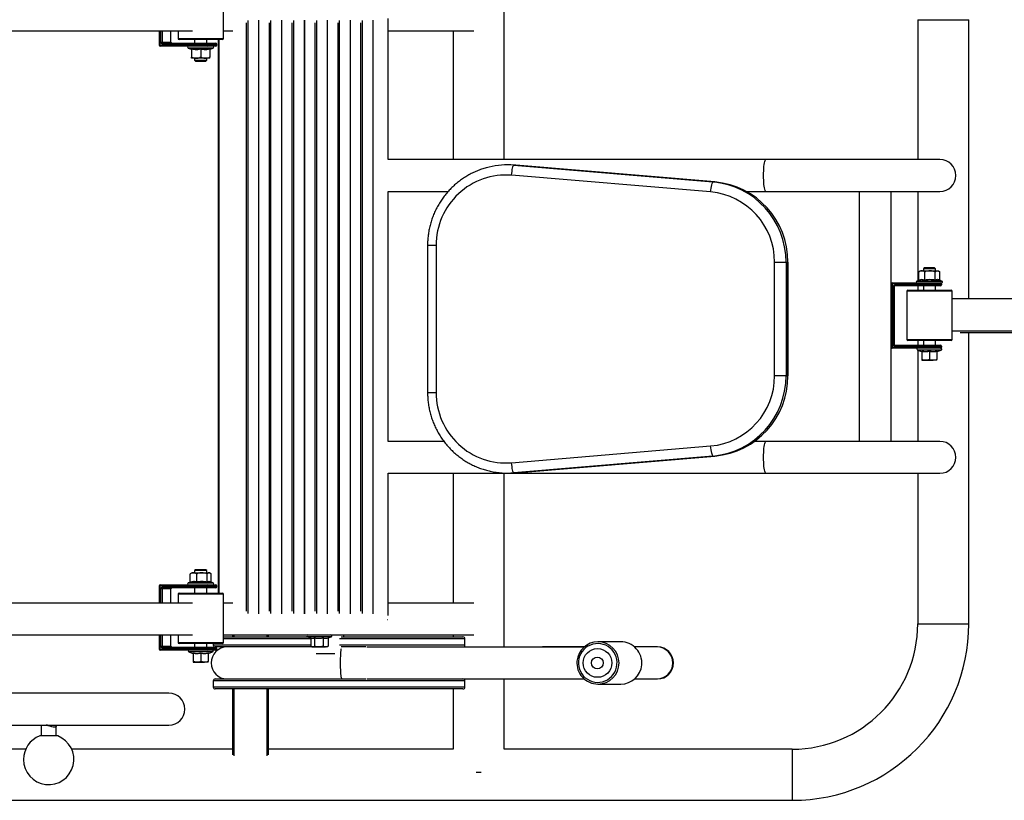
# Model space of a CAD drawing. Units: millimetres. Extents: x 15 to 1184, y 5 to 836.
# Drawn here: x 958 to 1056, y 610 to 688 of the extents above; entities that cross this region are included whole.
import ezdxf

# ---------------------------------------------------------------- set-up
doc = ezdxf.new("R2010")
doc.units = ezdxf.units.MM

msp = doc.modelspace()

# ---------------------------------------------------------------- linework, layer by layer
at = {"color": 7, "linetype": 'Continuous', "lineweight": 25}
for p, q in [((978.378, 685.896), (978.378, 690.696)), ((1006.282, 673.875), (1006.282, 691.008)), ((981.91, 628.759), (981.91, 687.702)), ((984.183, 628.759), (984.183, 687.702)), ((986.455, 628.759), (986.455, 687.702)), ((988.727, 628.759), (988.727, 687.702)), ((990.999, 628.759), (990.999, 687.702)), ((993.272, 628.759), (993.272, 687.702)), ((994.741, 673.868), (994.741, 687.866)), ((1047.34, 687.76), (1047.34, 673.875)), ((1052.42, 660.034), (1052.42, 687.76)), ((925.496, 686.643), (975.303, 686.643)), ((971.993, 686.643), (971.993, 685.228)), ((973.154, 685.528), (973.154, 686.643)), ((973.878, 686.643), (973.878, 685.896)), ((978.378, 686.643), (979.33, 686.643)), ((994.741, 686.643), (1003.268, 686.643)), ((1001.202, 686.643), (1001.202, 673.875)), ((972.167, 685.528), (972.287, 685.528)), ((972.287, 685.528), (973.151, 685.528)), ((978.278, 685.796), (973.978, 685.796)), ((975.528, 685.796), (975.528, 685.428)), ((976.728, 685.428), (976.728, 685.796)), ((977.857, 685.796), (977.857, 630.789)), ((972.07, 685.228), (976.744, 685.228)), ((976.767, 685.128), (972.093, 685.128)), ((976.744, 685.328), (972.362, 685.328)), ((972.385, 685.428), (976.767, 685.428)), ((974.889, 684.948), (975.175, 684.844)), ((975.179, 684.855), (975.18, 684.853)), ((975.228, 684.822), (975.228, 684.048)), ((976.128, 684.822), (976.128, 684.048)), ((976.744, 685.328), (976.865, 685.328)), ((976.744, 685.228), (976.744, 685.328)), ((976.744, 685.228), (976.865, 685.228)), ((976.767, 685.428), (977.631, 685.428)), ((977.086, 685.128), (976.767, 685.128)), ((976.865, 685.328), (976.865, 685.228)), ((977.728, 685.328), (976.865, 685.328)), ((976.865, 685.228), (977.728, 685.228)), ((977.028, 684.822), (977.028, 684.048)), ((977.08, 684.844), (977.367, 684.948)), ((977.335, 685.128), (977.086, 685.128)), ((977.631, 685.128), (977.335, 685.128)), ((977.728, 685.228), (977.728, 685.328)), ((977.731, 685.228), (977.731, 685.328)), ((975.678, 683.928), (975.228, 683.928)), ((975.528, 683.928), (975.528, 683.725)), ((975.528, 683.725), (975.624, 683.628)), ((975.528, 683.725), (976.728, 683.725)), ((975.624, 683.628), (976.631, 683.628)), ((976.578, 683.928), (975.678, 683.928)), ((977.028, 683.928), (976.578, 683.928)), ((976.631, 683.628), (976.728, 683.725)), ((976.728, 683.725), (976.728, 683.928)), ((1032.272, 673.875), (994.741, 673.875)), ((1049.535, 673.875), (1032.272, 673.875)), ((1041.526, 673.919), (1041.526, 673.875)), ((1041.526, 673.919), (1044.701, 673.919)), ((1044.701, 673.875), (1044.701, 673.919)), ((1006.777, 673.337), (1006.581, 673.337)), ((1007.238, 673.309), (1027.009, 671.642)), ((1007.238, 673.309), (1007.434, 673.309)), ((1027.205, 671.642), (1007.434, 673.309)), ((1026.776, 670.646), (1007.005, 672.313)), ((1027.009, 671.642), (1027.205, 671.642)), ((994.741, 645.868), (994.741, 670.707)), ((994.741, 670.7), (1000.706, 670.7)), ((1030.323, 670.7), (1032.272, 670.7)), ((1032.272, 670.7), (1049.535, 670.7)), ((1041.526, 670.7), (1041.526, 645.875)), ((1044.701, 661.519), (1044.701, 670.7)), ((1047.34, 670.7), (1047.34, 661.828)), ((998.661, 665.337), (998.661, 650.726)), ((999.51, 665.337), (999.51, 650.726)), ((1033.121, 663.67), (1034.26, 663.67)), ((1033.121, 652.392), (1033.121, 663.67)), ((1034.26, 663.67), (1034.26, 652.392)), ((1034.26, 663.67), (1034.456, 663.67)), ((1034.456, 652.392), (1034.456, 663.67)), ((1034.459, 663.67), (1034.456, 663.67)), ((1034.459, 652.392), (1034.459, 663.67)), ((1047.997, 663.119), (1047.901, 663.023)), ((1047.901, 663.023), (1047.901, 662.819)), ((1049.101, 663.023), (1047.901, 663.023)), ((1049.004, 663.119), (1047.997, 663.119)), ((1049.101, 663.023), (1049.004, 663.119)), ((1049.101, 662.819), (1049.101, 663.023)), ((1047.464, 662.699), (1047.499, 662.731)), ((1047.464, 661.926), (1047.464, 662.699)), ((1047.601, 662.819), (1047.497, 662.73)), ((1047.601, 662.819), (1047.752, 662.819)), ((1047.752, 662.819), (1048.559, 662.819)), ((1048.041, 661.926), (1048.041, 662.699)), ((1048.559, 662.819), (1049.308, 662.819)), ((1049.078, 661.926), (1049.078, 662.699)), ((1049.308, 662.819), (1049.401, 662.819)), ((1049.504, 662.73), (1049.401, 662.819)), ((1049.538, 661.926), (1049.538, 662.699)), ((1044.801, 661.519), (1044.701, 661.519)), ((1044.701, 655.219), (1044.701, 661.519)), ((1044.801, 661.519), (1044.801, 661.619)), ((1044.801, 661.619), (1049.601, 661.619)), ((1049.601, 661.519), (1044.801, 661.519)), ((1044.801, 661.519), (1044.801, 655.219)), ((1044.901, 655.519), (1044.901, 661.219)), ((1045.001, 661.219), (1044.901, 661.219)), ((1045.001, 661.219), (1045.001, 655.519)), ((1045.101, 661.319), (1045.101, 661.419)), ((1045.101, 661.419), (1049.601, 661.419)), ((1049.601, 661.319), (1045.101, 661.319)), ((1047.411, 661.853), (1047.262, 661.799)), ((1047.34, 661.319), (1047.34, 660.887)), ((1047.901, 661.319), (1047.901, 660.887)), ((1049.101, 660.887), (1049.101, 661.319)), ((1049.74, 661.799), (1049.56, 661.865)), ((1049.601, 661.619), (1049.708, 661.619)), ((1049.601, 661.519), (1049.601, 661.619)), ((1049.601, 661.419), (1049.601, 661.519)), ((1049.601, 661.519), (1049.701, 661.519)), ((1049.601, 661.419), (1049.701, 661.419)), ((1049.601, 661.319), (1049.601, 661.419)), ((1049.701, 661.519), (1049.701, 661.419)), ((1046.251, 660.787), (1046.251, 655.987)), ((1046.351, 660.887), (1050.651, 660.887)), ((1050.751, 655.987), (1050.751, 660.787)), ((1068.255, 660.034), (1050.751, 660.034)), ((1050.751, 656.859), (1068.255, 656.859)), ((1051.552, 656.702), (1064.58, 656.702)), ((1052.42, 627.76), (1052.42, 656.702)), ((1044.701, 645.875), (1044.701, 655.219)), ((1044.801, 655.219), (1044.701, 655.219)), ((1044.801, 655.219), (1049.601, 655.219)), ((1044.801, 655.219), (1044.801, 655.119)), ((1044.901, 655.519), (1045.001, 655.519)), ((1045.101, 655.319), (1045.101, 655.419)), ((1045.101, 655.419), (1049.601, 655.419)), ((1049.601, 655.319), (1045.101, 655.319)), ((1050.651, 655.887), (1046.351, 655.887)), ((1047.34, 655.887), (1047.34, 655.419)), ((1047.901, 655.887), (1047.901, 655.419)), ((1049.101, 655.419), (1049.101, 655.887)), ((1049.601, 655.319), (1049.601, 655.419)), ((1049.601, 655.219), (1049.601, 655.319)), ((1049.601, 655.319), (1049.701, 655.319)), ((1049.601, 655.219), (1049.701, 655.219)), ((1049.601, 655.119), (1049.601, 655.219)), ((1049.701, 655.319), (1049.701, 655.219)), ((1049.601, 655.119), (1044.801, 655.119)), ((1047.325, 654.945), (1047.733, 654.796)), ((1047.34, 655.119), (1047.34, 655.118)), ((1047.34, 654.939), (1047.34, 645.875)), ((1047.735, 654.801), (1047.735, 654.8)), ((1047.751, 654.814), (1047.751, 653.996)), ((1048.501, 654.814), (1048.501, 653.996)), ((1049.251, 654.814), (1049.251, 653.996)), ((1049.268, 654.796), (1049.676, 654.945)), ((1049.646, 655.119), (1049.601, 655.119)), ((1047.751, 653.929), (1048.126, 653.929)), ((1048.126, 653.929), (1048.876, 653.929)), ((1049.251, 653.929), (1048.876, 653.929)), ((1034.26, 652.392), (1033.121, 652.392)), ((1034.26, 652.392), (1034.456, 652.392)), ((1034.459, 652.392), (1034.456, 652.392)), ((1000.286, 645.875), (994.741, 645.875)), ((1007.005, 643.75), (1026.776, 645.416)), ((1032.272, 645.875), (1031.135, 645.875)), ((1049.535, 645.875), (1032.272, 645.875)), ((1027.009, 644.42), (1007.238, 642.753)), ((1007.434, 642.753), (1027.205, 644.42)), ((1027.009, 644.42), (1027.205, 644.42)), ((994.741, 628.594), (994.741, 642.707)), ((994.741, 642.7), (1032.272, 642.7)), ((1001.202, 642.7), (1001.202, 629.818)), ((1006.282, 625.453), (1006.282, 642.7)), ((1006.581, 642.726), (1006.777, 642.726)), ((1007.238, 642.753), (1007.434, 642.753)), ((1032.272, 642.7), (1049.535, 642.7)), ((1047.34, 642.7), (1047.34, 627.76)), ((975.097, 631.935), (975.097, 632.708)), ((975.228, 632.828), (975.153, 632.764)), ((975.228, 632.828), (975.413, 632.828)), ((975.413, 632.828), (976.245, 632.828)), ((975.624, 633.128), (975.528, 633.032)), ((975.528, 633.032), (975.528, 632.828)), ((976.728, 633.032), (975.528, 633.032)), ((976.631, 633.128), (975.624, 633.128)), ((975.73, 631.935), (975.73, 632.708)), ((976.245, 632.828), (976.959, 632.828)), ((976.728, 633.032), (976.631, 633.128)), ((976.728, 632.828), (976.728, 633.032)), ((976.76, 631.935), (976.76, 632.708)), ((976.959, 632.828), (977.028, 632.828)), ((977.102, 632.764), (977.028, 632.828)), ((977.158, 631.935), (977.158, 632.708)), ((975.059, 631.87), (974.889, 631.808)), ((977.367, 631.808), (977.156, 631.885)), ((971.993, 631.528), (971.993, 629.818)), ((976.744, 631.528), (972.07, 631.528)), ((972.093, 631.628), (976.767, 631.628)), ((972.287, 631.228), (972.167, 631.228)), ((973.151, 631.228), (972.287, 631.228)), ((972.362, 631.428), (976.744, 631.428)), ((976.767, 631.328), (972.385, 631.328)), ((973.154, 629.818), (973.154, 631.228)), ((973.978, 630.789), (978.278, 630.789)), ((975.528, 631.328), (975.528, 630.789)), ((976.728, 630.789), (976.728, 631.328)), ((976.744, 631.528), (976.865, 631.528)), ((976.744, 631.428), (976.744, 631.528)), ((976.744, 631.428), (976.865, 631.428)), ((976.767, 631.628), (977.086, 631.628)), ((977.631, 631.328), (976.767, 631.328)), ((976.865, 631.528), (976.865, 631.428)), ((977.728, 631.528), (976.865, 631.528)), ((976.865, 631.428), (977.728, 631.428)), ((977.086, 631.628), (977.335, 631.628)), ((977.335, 631.628), (977.631, 631.628)), ((977.728, 631.428), (977.728, 631.528)), ((977.731, 631.428), (977.731, 631.528)), ((975.303, 629.818), (925.496, 629.818)), ((973.878, 630.689), (973.878, 629.818)), ((978.378, 625.889), (978.378, 630.689)), ((979.33, 629.818), (978.378, 629.818)), ((1003.268, 629.818), (994.741, 629.818)), ((994.713, 628.147), (994.683, 628.147)), ((933.603, 626.643), (975.303, 626.643)), ((971.993, 626.643), (971.993, 625.228)), ((973.154, 625.528), (973.154, 626.643)), ((973.878, 626.643), (973.878, 625.889)), ((978.378, 626.643), (1003.268, 626.643)), ((978.378, 626.453), (986.782, 626.453)), ((979.334, 626.453), (979.334, 626.643)), ((982.834, 626.643), (982.834, 626.453)), ((986.74, 626.468), (987.07, 626.348)), ((987.053, 626.337), (987.053, 625.52)), ((987.417, 626.337), (987.417, 625.52)), ((988.279, 626.337), (988.279, 625.52)), ((988.778, 626.337), (988.778, 625.52)), ((988.789, 626.358), (989.091, 626.468)), ((990.077, 626.453), (1002.178, 626.453)), ((990.36, 626.453), (990.36, 626.643)), ((1001.202, 626.643), (1001.202, 626.453)), ((1002.378, 625.653), (1002.378, 626.253)), ((1017.848, 625.965), (1015.581, 625.965)), ((972.07, 625.228), (976.744, 625.228)), ((976.767, 625.128), (972.093, 625.128)), ((972.167, 625.528), (972.287, 625.528)), ((972.287, 625.528), (973.151, 625.528)), ((976.744, 625.328), (972.362, 625.328)), ((972.385, 625.428), (976.767, 625.428)), ((978.278, 625.789), (973.978, 625.789)), ((974.952, 624.954), (975.36, 624.805)), ((975.528, 625.789), (975.528, 625.428)), ((976.728, 625.428), (976.728, 625.789)), ((976.744, 625.328), (976.865, 625.328)), ((976.744, 625.228), (976.744, 625.328)), ((976.744, 625.228), (976.865, 625.228)), ((976.767, 625.428), (977.631, 625.428)), ((977.127, 625.128), (976.767, 625.128)), ((976.865, 625.328), (976.865, 625.228)), ((977.728, 625.328), (976.865, 625.328)), ((976.865, 625.228), (977.728, 625.228)), ((976.895, 624.805), (977.303, 624.954)), ((977.273, 625.128), (977.127, 625.128)), ((977.631, 625.128), (977.273, 625.128)), ((977.378, 625.789), (977.378, 625.653)), ((987.165, 625.453), (977.578, 625.453)), ((977.728, 625.228), (977.728, 625.328)), ((977.731, 625.228), (977.731, 625.328)), ((987.165, 625.453), (978.75, 625.453)), ((978.798, 625.453), (978.75, 625.453)), ((987.089, 625.497), (987.165, 625.453)), ((987.165, 625.453), (987.235, 625.453)), ((987.185, 625.453), (987.185, 625.402)), ((987.235, 625.453), (987.848, 625.453)), ((987.848, 625.453), (988.529, 625.453)), ((988.665, 625.453), (988.529, 625.453)), ((988.665, 625.453), (988.742, 625.497)), ((988.74, 625.502), (988.778, 625.52)), ((992.534, 625.453), (990.077, 625.453)), ((1014.212, 625.453), (1010.085, 625.453)), ((1021.448, 625.453), (1019.218, 625.453)), ((1021.495, 625.453), (1021.448, 625.453)), ((1021.495, 625.453), (1021.448, 625.453)), ((975.362, 624.81), (975.362, 624.809)), ((975.378, 624.823), (975.378, 624.005)), ((975.378, 623.938), (975.753, 623.938)), ((975.753, 623.938), (976.503, 623.938)), ((976.128, 624.823), (976.128, 624.005)), ((976.878, 623.938), (976.503, 623.938)), ((976.878, 624.823), (976.878, 624.005)), ((989.443, 624.779), (987.595, 624.779)), ((977.378, 622.078), (977.378, 621.478)), ((977.578, 622.278), (992.535, 622.278)), ((978.75, 622.278), (978.798, 622.278)), ((978.75, 622.278), (990.161, 622.278)), ((1002.378, 621.478), (1002.378, 622.078)), ((1006.282, 615.3), (1006.282, 622.278)), ((1010.525, 622.278), (1014.21, 622.278)), ((1019.218, 622.278), (1021.448, 622.278)), ((1021.448, 622.278), (1021.495, 622.278)), ((1021.448, 622.278), (1021.495, 622.278)), ((1002.178, 621.278), (977.578, 621.278)), ((979.334, 614.731), (979.334, 621.278)), ((982.834, 621.278), (982.834, 614.731)), ((1001.202, 621.278), (1001.202, 615.3)), ((1015.581, 621.765), (1017.848, 621.765)), ((972.969, 620.865), (902.969, 620.865)), ((914.732, 617.69), (972.969, 617.69)), ((960.285, 617.584), (960.285, 616.618)), ((961.785, 616.618), (961.785, 617.628)), ((961.895, 616.618), (960.175, 616.618)), ((958.754, 615.3), (940.509, 615.3)), ((979.334, 615.3), (963.316, 615.3)), ((1001.202, 615.3), (982.834, 615.3)), ((1034.88, 615.3), (1006.282, 615.3)), ((1003.498, 613.004), (1003.985, 613.004)), ((907.772, 610.22), (1034.88, 610.22))]:
    msp.add_line(p, q, dxfattribs=at)
at = {"color": 8, "linetype": 'Continuous', "lineweight": 25}
for p, q in [((980.799, 687.671), (980.799, 628.79)), ((981.908, 628.751), (981.908, 687.709)), ((983.071, 687.671), (983.071, 628.79)), ((984.18, 628.751), (984.18, 687.709)), ((985.343, 687.671), (985.343, 628.79)), ((986.452, 628.751), (986.452, 687.709)), ((987.616, 687.671), (987.616, 628.79)), ((988.724, 628.751), (988.724, 687.709)), ((989.888, 687.671), (989.888, 628.79)), ((990.997, 628.751), (990.997, 687.709)), ((992.16, 687.671), (992.16, 628.79)), ((993.269, 628.751), (993.269, 687.709)), ((1047.34, 687.76), (1052.42, 687.76)), ((972.07, 686.643), (972.07, 685.228)), ((972.167, 685.528), (972.167, 686.643)), ((972.287, 686.643), (972.287, 685.528)), ((973.151, 685.528), (973.151, 686.643)), ((980.678, 629.005), (980.678, 687.455)), ((982.951, 629.005), (982.951, 687.455)), ((985.223, 629.005), (985.223, 687.455)), ((987.495, 629.005), (987.495, 687.455)), ((989.768, 629.005), (989.768, 687.455)), ((992.04, 629.005), (992.04, 687.455)), ((973.154, 685.528), (973.151, 685.528)), ((973.878, 685.896), (978.377, 685.896)), ((977.934, 685.796), (977.934, 630.789)), ((978.377, 685.896), (978.378, 685.896)), ((972.07, 685.228), (971.993, 685.228)), ((977.367, 684.948), (974.889, 684.948)), ((977.728, 685.328), (977.731, 685.328)), ((977.728, 685.228), (977.731, 685.228)), ((999.51, 665.337), (998.661, 665.337)), ((1047.262, 661.799), (1049.612, 661.799)), ((1049.612, 661.799), (1049.74, 661.799)), ((1050.751, 660.787), (1046.251, 660.787)), ((1046.251, 655.987), (1050.751, 655.987)), ((1049.676, 654.945), (1047.325, 654.945)), ((998.661, 650.726), (999.51, 650.726)), ((974.889, 631.808), (977.367, 631.808)), ((972.07, 631.528), (971.993, 631.528)), ((972.07, 631.528), (972.07, 629.818)), ((972.167, 629.818), (972.167, 631.228)), ((972.287, 631.228), (972.287, 629.818)), ((973.151, 629.818), (973.151, 631.228)), ((973.151, 631.228), (973.154, 631.228)), ((977.728, 631.528), (977.731, 631.528)), ((977.728, 631.428), (977.731, 631.428)), ((978.378, 630.689), (973.878, 630.689)), ((1047.34, 627.76), (1052.42, 627.76)), ((972.07, 626.643), (972.07, 625.228)), ((972.167, 625.528), (972.167, 626.643)), ((972.287, 626.643), (972.287, 625.528)), ((973.151, 625.528), (973.151, 626.643)), ((973.878, 625.889), (978.378, 625.889)), ((987.053, 626.253), (978.378, 626.253)), ((979.434, 626.643), (979.434, 626.453)), ((982.734, 626.453), (982.734, 626.643)), ((989.091, 626.468), (986.74, 626.468)), ((1002.378, 626.253), (989.911, 626.253)), ((972.07, 625.228), (971.993, 625.228)), ((973.154, 625.528), (973.151, 625.528)), ((977.303, 624.954), (974.952, 624.954)), ((977.378, 625.653), (987.053, 625.653)), ((977.728, 625.328), (977.731, 625.328)), ((977.728, 625.228), (977.731, 625.228)), ((989.911, 625.653), (1002.378, 625.653)), ((1002.378, 622.078), (977.378, 622.078)), ((977.378, 621.478), (1002.378, 621.478)), ((979.434, 621.278), (979.434, 614.645)), ((982.734, 614.645), (982.734, 621.278)), ((961.931, 616.611), (960.14, 616.611)), ((1034.88, 615.3), (1034.88, 610.22))]:
    msp.add_line(p, q, dxfattribs=at)
at = {"color": 8, "linetype": 'Continuous', "lineweight": 25, "flags": 128}
for points in [[(1032.033, 672.288), (1032.035, 672.524), (1032.043, 672.756), (1032.057, 672.976), (1032.074, 673.182), (1032.097, 673.367), (1032.123, 673.529), (1032.153, 673.662), (1032.185, 673.765), (1032.219, 673.835), (1032.254, 673.871), (1032.272, 673.875)], [(1032.272, 670.7), (1032.254, 670.705), (1032.219, 670.74), (1032.185, 670.81), (1032.153, 670.913), (1032.123, 671.046), (1032.097, 671.208), (1032.074, 671.393), (1032.057, 671.599), (1032.043, 671.82), (1032.035, 672.051), (1032.033, 672.288)], [(1032.033, 644.288), (1032.035, 644.524), (1032.043, 644.756), (1032.057, 644.976), (1032.074, 645.182), (1032.097, 645.367), (1032.123, 645.529), (1032.153, 645.662), (1032.185, 645.765), (1032.219, 645.835), (1032.254, 645.871), (1032.272, 645.875)], [(1032.272, 642.7), (1032.254, 642.705), (1032.219, 642.74), (1032.185, 642.81), (1032.153, 642.913), (1032.123, 643.046), (1032.097, 643.208), (1032.074, 643.393), (1032.057, 643.599), (1032.043, 643.82), (1032.035, 644.051), (1032.033, 644.288)], [(990.161, 622.278), (990.151, 622.282), (990.13, 622.317), (990.11, 622.387), (990.092, 622.49), (990.075, 622.624), (990.059, 622.785), (990.047, 622.971), (990.036, 623.176), (990.029, 623.397), (990.024, 623.629), (990.023, 623.865), (990.024, 624.102), (990.029, 624.333), (990.036, 624.554), (990.047, 624.759), (990.059, 624.945), (990.075, 625.106), (990.092, 625.24), (990.104, 625.312)]]:
    msp.add_lwpolyline(points, dxfattribs=at)
at = {"color": 7, "linetype": 'Continuous', "lineweight": 25, "flags": 128}
for points in [[(1007.434, 673.309), (1006.911, 673.336), (1006.777, 673.337)], [(1007.005, 672.313), (1007.024, 672.507), (1007.048, 672.694), (1007.076, 672.866), (1007.107, 673.017), (1007.14, 673.141), (1007.174, 673.233), (1007.207, 673.29), (1007.238, 673.309)], [(1026.776, 670.646), (1026.795, 670.84), (1026.819, 671.027), (1026.847, 671.2), (1026.878, 671.351), (1026.911, 671.475), (1026.945, 671.567), (1026.978, 671.623), (1027.009, 671.642)], [(1027.009, 644.42), (1026.978, 644.439), (1026.945, 644.496), (1026.911, 644.588), (1026.878, 644.712), (1026.847, 644.863), (1026.819, 645.035), (1026.795, 645.222), (1026.776, 645.416)], [(1007.238, 642.753), (1007.207, 642.772), (1007.174, 642.829), (1007.14, 642.921), (1007.107, 643.045), (1007.076, 643.196), (1007.048, 643.368), (1007.024, 643.555), (1007.005, 643.75)], [(1006.777, 642.726), (1006.911, 642.727), (1007.434, 642.753)], [(1017.47, 623.697), (1017.475, 623.96), (1017.444, 624.221), (1017.378, 624.476), (1017.278, 624.719), (1017.147, 624.946), (1016.985, 625.153), (1016.797, 625.336), (1016.586, 625.492), (1016.356, 625.618), (1016.111, 625.71), (1015.855, 625.769), (1015.594, 625.792), (1015.332, 625.779), (1015.075, 625.73), (1014.827, 625.647), (1014.592, 625.53), (1014.375, 625.383), (1014.18, 625.207), (1014.011, 625.006), (1013.871, 624.784), (1013.762, 624.545), (1013.686, 624.293), (1013.646, 624.033), (1013.641, 623.77), (1013.671, 623.509), (1013.737, 623.255), (1013.837, 623.011), (1013.969, 622.784), (1014.13, 622.577), (1014.318, 622.394), (1014.529, 622.238), (1014.76, 622.113), (1015.005, 622.02), (1015.26, 621.962), (1015.521, 621.939), (1015.783, 621.952), (1016.04, 622), (1016.289, 622.084), (1016.524, 622.2), (1016.741, 622.348), (1016.935, 622.524), (1017.105, 622.724), (1017.245, 622.946), (1017.354, 623.186), (1017.429, 623.437), (1017.47, 623.697)]]:
    msp.add_lwpolyline(points, dxfattribs=at)
at = {"color": 7, "linetype": 'Continuous', "lineweight": 25}
for centre, radius in [((1015.541, 623.865), 1.428), ((1015.52, 623.865), 0.584)]:
    msp.add_circle(centre, radius, dxfattribs=at)
for centre, radius, start, end in [((972.365, 685.526), 0.197, 179.25078, 269.23066), ((972.386, 685.527), 0.0987, 179.25078, 269.23066), ((973.25, 685.527), 0.0987, 179.25078, 269.23066), ((973.978, 685.896), 0.1, 180, 270), ((978.278, 685.896), 0.1, 270, 0), ((972.093, 685.228), 0.1, 180, 270), ((972.197, 685.204), 0.129, 169.43052, 216.17332), ((972.489, 685.352), 0.129, 143.82668, 190.56948), ((974.92, 685.035), 0.0928, 90, 250), ((975.156, 684.775), 0.072, 7.44353, 74.37369), ((976.871, 685.352), 0.129, 143.82668, 190.56948), ((976.871, 685.204), 0.129, 169.43052, 216.17332), ((976.766, 685.329), 0.0987, 359.25078, 89.23066), ((976.766, 685.227), 0.0987, 270.76934, 0.74922), ((977.1, 684.775), 0.072, 106.27298, 172.58402), ((977.335, 685.035), 0.0928, 290, 90), ((977.631, 685.328), 0.1, 0, 90), ((977.629, 685.329), 0.0987, 359.25078, 89.23066), ((977.631, 685.228), 0.1, 270, 0), ((977.629, 685.227), 0.0987, 270.76934, 0.74922), ((1049.535, 672.288), 1.588, 270, 90), ((1006.581, 665.516), 7.821, 85.18293, 103.36192), ((1006.464, 665.379), 6.955, 85.54548, 180.34834), ((1026.297, 663.711), 7.964, 359.70852, 84.871), ((1026.493, 663.711), 7.964, 359.70852, 84.871), ((1026.153, 663.706), 6.968, 359.70342, 84.8761), ((1044.801, 661.519), 0.1, 90, 180), ((1045.101, 661.219), 0.2, 90, 180), ((1045.101, 661.219), 0.1, 90, 180), ((1047.293, 661.712), 0.0928, 110, 270), ((1049.601, 661.519), 0.1, 0, 90), ((1049.601, 661.419), 0.1, 270, 0), ((1049.708, 661.712), 0.0928, 270, 70), ((1046.351, 660.787), 0.1, 90, 180), ((1050.651, 660.787), 0.1, 0, 90), ((1044.801, 655.219), 0.1, 180, 270), ((1045.101, 655.519), 0.2, 180, 270), ((1045.101, 655.519), 0.1, 180, 270), ((1046.351, 655.987), 0.1, 180, 270), ((1049.601, 655.319), 0.1, 0, 90), ((1049.601, 655.219), 0.1, 270, 0), ((1050.651, 655.987), 0.1, 270, 0), ((1047.356, 655.029), 0.09, 90, 250), ((1047.727, 654.773), 0.024, 15.17352, 73.71165), ((1049.275, 654.773), 0.024, 106.4859, 164.88376), ((1049.646, 655.029), 0.09, 290, 90), ((1026.152, 652.357), 6.969, 275.13439, 0.28608), ((1026.297, 652.352), 7.964, 275.129, 0.29148), ((1026.493, 652.352), 7.964, 275.129, 0.29148), ((1006.461, 650.679), 6.951, 179.61898, 274.4872), ((1049.535, 644.288), 1.587, 270, 90), ((1006.581, 650.546), 7.821, 257.5051, 274.81693), ((974.92, 631.721), 0.0928, 110, 270), ((977.335, 631.721), 0.0928, 270, 70), ((972.093, 631.528), 0.1, 90, 180), ((972.197, 631.552), 0.129, 143.82668, 190.56948), ((972.365, 631.231), 0.197, 90.76934, 180.74922), ((972.386, 631.229), 0.0987, 90.76934, 180.74922), ((972.489, 631.404), 0.129, 169.43052, 216.17332), ((973.25, 631.229), 0.0987, 90.76934, 180.74922), ((973.978, 630.689), 0.1, 90, 180), ((976.871, 631.552), 0.129, 143.82668, 190.56948), ((976.871, 631.404), 0.129, 169.43052, 216.17332), ((976.766, 631.529), 0.0987, 359.25078, 89.23066), ((976.766, 631.427), 0.0987, 270.76934, 0.74922), ((977.631, 631.528), 0.1, 0, 90), ((977.629, 631.529), 0.0987, 359.25078, 89.23066), ((977.631, 631.428), 0.1, 270, 0), ((977.629, 631.427), 0.0987, 270.76934, 0.74922), ((978.278, 630.689), 0.1, 0, 90), ((1034.88, 627.76), 12.46, 270, 0), ((1034.88, 627.76), 17.54, 270, 0), ((973.978, 625.889), 0.1, 180, 270), ((978.278, 625.889), 0.1, 270, 0), ((986.77, 626.553), 0.09, 90, 250), ((989.06, 626.553), 0.09, 290, 90), ((1002.178, 626.253), 0.2, 0, 90), ((1015.585, 623.87), 2.095, 90.09074, 175.12691), ((1017.844, 623.869), 2.097, 354.89772, 89.88471), ((972.093, 625.228), 0.1, 180, 270), ((972.197, 625.204), 0.129, 169.43052, 216.17332), ((972.365, 625.526), 0.197, 179.25078, 269.23066), ((972.386, 625.527), 0.0987, 179.25078, 269.23066), ((972.489, 625.352), 0.129, 143.82668, 190.56948), ((973.25, 625.527), 0.0987, 179.25078, 269.23066), ((974.983, 625.038), 0.09, 90, 250), ((976.871, 625.352), 0.129, 143.82668, 190.56948), ((976.871, 625.204), 0.129, 169.43052, 216.17332), ((976.766, 625.329), 0.0987, 359.25078, 89.23066), ((976.766, 625.227), 0.0987, 270.76934, 0.74922), ((978.75, 623.865), 1.587, 90, 270), ((977.273, 625.038), 0.09, 290, 90), ((977.578, 625.653), 0.2, 180, 270), ((977.631, 625.328), 0.1, 0, 90), ((977.629, 625.329), 0.0987, 359.25078, 89.23066), ((977.631, 625.228), 0.1, 270, 0), ((977.629, 625.227), 0.0987, 270.76934, 0.74922), ((1002.178, 625.653), 0.2, 270, 0), ((1021.495, 623.865), 1.588, 270, 90), ((975.354, 624.782), 0.024, 15.17352, 73.71165), ((976.902, 624.782), 0.024, 106.4859, 164.88376), ((1015.586, 623.862), 2.097, 174.90472, 269.8777), ((1017.845, 623.86), 2.095, 270.09074, 355.12691), ((977.578, 622.078), 0.2, 90, 180), ((1002.178, 622.078), 0.2, 0, 90), ((977.578, 621.478), 0.2, 180, 270), ((1002.178, 621.478), 0.2, 270, 0), ((972.969, 619.277), 1.587, 270, 90), ((961.035, 614.277), 2.5, 110.99788, 180), ((961.035, 614.277), 2.5, 180, 69.00212), ((960.175, 616.518), 0.1, 90, 110.99788), ((961.895, 616.518), 0.1, 69.00212, 90)]:
    msp.add_arc(centre, radius, start, end, dxfattribs=at)
at = {"color": 8, "linetype": 'Continuous', "lineweight": 25}
for centre, radius, start, end in [((1015.575, 623.865), 2.1, 270.16853, 89.83147), ((1021.443, 623.865), 1.588, 270.16316, 89.83684)]:
    msp.add_arc(centre, radius, start, end, dxfattribs=at)
at = {"color": 7, "linetype": 'Continuous', "lineweight": 25}
for points, knots in [([(973.248, 685.428), (973.242, 685.429), (973.223, 685.43), (973.195, 685.443), (973.169, 685.469), (973.155, 685.5), (973.154, 685.52), (973.154, 685.528)], [0, 0, 0, 0, 0.1307327, 0.3870371, 0.614407, 0.8535064, 1, 1, 1, 1]), ([(975.177, 684.897), (975.218, 684.888), (975.425, 684.847), (975.747, 684.827), (976.02, 684.877), (976.128, 684.897)], [0, 0, 0, 0, 0.130523, 0.655233, 1, 1, 1, 1]), ([(975.177, 684.897), (975.177, 684.897), (975.184, 684.894), (975.198, 684.885), (975.214, 684.867), (975.225, 684.846), (975.227, 684.83), (975.228, 684.822)], [0, 0, 0, 0, 0.005593, 0.267766, 0.528741, 0.763886, 1, 1, 1, 1]), ([(976.128, 684.822), (975.98, 684.798), (975.68, 684.751), (975.38, 684.798), (975.228, 684.822)], [0, 0, 0, 0, 0.492244, 1, 1, 1, 1]), ([(976.128, 684.897), (976.168, 684.888), (976.373, 684.847), (976.694, 684.827), (976.969, 684.877), (977.078, 684.897)], [0, 0, 0, 0, 0.130523, 0.655233, 1, 1, 1, 1]), ([(976.128, 684.897), (976.128, 684.897), (976.128, 684.894), (976.128, 684.885), (976.128, 684.867), (976.128, 684.846), (976.128, 684.83), (976.128, 684.822)], [0, 0, 0, 0, 0.005593, 0.267766, 0.528741, 0.763886, 1, 1, 1, 1]), ([(977.028, 684.822), (976.88, 684.798), (976.58, 684.751), (976.28, 684.798), (976.128, 684.822)], [0, 0, 0, 0, 0.4922436, 1, 1, 1, 1]), ([(977.028, 684.822), (977.028, 684.83), (977.03, 684.846), (977.041, 684.867), (977.057, 684.885), (977.071, 684.894), (977.078, 684.897), (977.078, 684.897)], [0, 0, 0, 0, 0.2361137, 0.4712585, 0.732234, 0.9944072, 1, 1, 1, 1]), ([(975.228, 684.048), (975.298, 684.017), (975.44, 683.952), (975.596, 683.928), (975.676, 683.928), (975.678, 683.928)], [0, 0, 0, 0, 0.48434, 0.986325, 1, 1, 1, 1]), ([(975.228, 683.928), (975.228, 683.928), (975.228, 683.929), (975.228, 683.949), (975.228, 683.997), (975.228, 684.035), (975.228, 684.048)], [0, 0, 0, 0, 0.066532, 0.435283, 0.814551, 1, 1, 1, 1]), ([(975.678, 683.928), (975.741, 683.933), (975.869, 683.942), (976.018, 683.996), (976.103, 684.036), (976.128, 684.048)], [0, 0, 0, 0, 0.406292, 0.82727, 1, 1, 1, 1]), ([(976.128, 684.048), (976.198, 684.017), (976.34, 683.952), (976.496, 683.928), (976.576, 683.928), (976.578, 683.928)], [0, 0, 0, 0, 0.48434, 0.986325, 1, 1, 1, 1]), ([(976.578, 683.928), (976.641, 683.933), (976.769, 683.942), (976.918, 683.996), (977.003, 684.036), (977.028, 684.048)], [0, 0, 0, 0, 0.406292, 0.82727, 1, 1, 1, 1]), ([(977.028, 683.928), (977.028, 683.928), (977.028, 683.929), (977.028, 683.949), (977.028, 683.997), (977.028, 684.035), (977.028, 684.048)], [0, 0, 0, 0, 0.066532, 0.435283, 0.814551, 1, 1, 1, 1]), ([(1004.769, 673.121), (1004.678, 673.1), (1004.425, 673.041), (1004.019, 672.911), (1003.553, 672.735), (1003.099, 672.528), (1002.659, 672.293), (1002.234, 672.03), (1001.826, 671.741), (1001.437, 671.427), (1001.069, 671.089), (1000.722, 670.728), (1000.398, 670.345), (1000.099, 669.943), (999.826, 669.523), (999.579, 669.086), (999.359, 668.634), (999.168, 668.169), (999.007, 667.693), (998.875, 667.208), (998.774, 666.715), (998.704, 666.217), (998.667, 665.757), (998.663, 665.463), (998.661, 665.337)], [0, 0, 0, 0, 0.026424, 0.073296, 0.12017, 0.167047, 0.213928, 0.260813, 0.307703, 0.354597, 0.401497, 0.448403, 0.495313, 0.54223, 0.589152, 0.636079, 0.683012, 0.729949, 0.776891, 0.823837, 0.870786, 0.917739, 0.964693, 1, 1, 1, 1]), ([(1047.752, 662.819), (1047.712, 662.815), (1047.63, 662.805), (1047.534, 662.752), (1047.479, 662.711), (1047.464, 662.699)], [0, 0, 0, 0, 0.406292, 0.82727, 1, 1, 1, 1]), ([(1048.041, 662.699), (1047.996, 662.731), (1047.905, 662.795), (1047.805, 662.819), (1047.754, 662.819), (1047.752, 662.819)], [0, 0, 0, 0, 0.48434, 0.986325, 1, 1, 1, 1]), ([(1048.559, 662.819), (1048.487, 662.815), (1048.339, 662.805), (1048.167, 662.752), (1048.069, 662.711), (1048.041, 662.699)], [0, 0, 0, 0, 0.406292, 0.82727, 1, 1, 1, 1]), ([(1049.078, 662.699), (1048.997, 662.731), (1048.833, 662.795), (1048.654, 662.819), (1048.562, 662.819), (1048.559, 662.819)], [0, 0, 0, 0, 0.48434, 0.986325, 1, 1, 1, 1]), ([(1049.078, 662.699), (1049.097, 662.717), (1049.143, 662.759), (1049.22, 662.808), (1049.278, 662.815), (1049.308, 662.819)], [0, 0, 0, 0, 0.26546, 0.628076, 1, 1, 1, 1]), ([(1049.308, 662.819), (1049.313, 662.819), (1049.347, 662.818), (1049.412, 662.799), (1049.483, 662.751), (1049.524, 662.712), (1049.538, 662.699)], [0, 0, 0, 0, 0.066532, 0.435283, 0.814551, 1, 1, 1, 1]), ([(1047.405, 661.851), (1047.405, 661.851), (1047.414, 661.854), (1047.43, 661.862), (1047.448, 661.88), (1047.461, 661.902), (1047.463, 661.918), (1047.464, 661.926)], [0, 0, 0, 0, 0.005593, 0.267766, 0.528741, 0.763886, 1, 1, 1, 1]), ([(1048.015, 661.851), (1047.989, 661.859), (1047.859, 661.9), (1047.654, 661.921), (1047.476, 661.87), (1047.405, 661.851)], [0, 0, 0, 0, 0.1305234, 0.6552334, 1, 1, 1, 1]), ([(1047.464, 661.926), (1047.558, 661.949), (1047.751, 661.997), (1047.943, 661.95), (1048.041, 661.926)], [0, 0, 0, 0, 0.4922436, 1, 1, 1, 1]), ([(1048.041, 661.926), (1048.04, 661.918), (1048.04, 661.902), (1048.034, 661.88), (1048.026, 661.862), (1048.019, 661.854), (1048.015, 661.851), (1048.015, 661.851)], [0, 0, 0, 0, 0.236114, 0.471259, 0.732234, 0.994407, 1, 1, 1, 1]), ([(1049.11, 661.851), (1049.063, 661.859), (1048.826, 661.9), (1048.455, 661.921), (1048.14, 661.87), (1048.015, 661.851)], [0, 0, 0, 0, 0.130523, 0.655233, 1, 1, 1, 1]), ([(1048.041, 661.926), (1048.211, 661.949), (1048.556, 661.997), (1048.902, 661.95), (1049.078, 661.926)], [0, 0, 0, 0, 0.492244, 1, 1, 1, 1]), ([(1049.078, 661.926), (1049.153, 661.949), (1049.306, 661.997), (1049.46, 661.95), (1049.538, 661.926)], [0, 0, 0, 0, 0.492244, 1, 1, 1, 1]), ([(1049.078, 661.926), (1049.078, 661.918), (1049.079, 661.902), (1049.086, 661.88), (1049.097, 661.862), (1049.105, 661.854), (1049.11, 661.851), (1049.11, 661.851)], [0, 0, 0, 0, 0.236114, 0.471259, 0.732234, 0.994407, 1, 1, 1, 1]), ([(1049.538, 661.926), (1049.539, 661.918), (1049.54, 661.902), (1049.553, 661.88), (1049.57, 661.863), (1049.584, 661.856), (1049.591, 661.853)], [0, 0, 0, 0, 0.2517165, 0.5024001, 0.7806213, 1, 1, 1, 1]), ([(1047.734, 654.839), (1047.747, 654.836), (1047.816, 654.822), (1047.977, 654.797), (1048.222, 654.789), (1048.407, 654.822), (1048.501, 654.839)], [0, 0, 0, 0, 0.053904, 0.269642, 0.630954, 1, 1, 1, 1]), ([(1047.734, 654.839), (1047.734, 654.839), (1047.736, 654.838), (1047.741, 654.835), (1047.746, 654.829), (1047.75, 654.822), (1047.75, 654.817), (1047.751, 654.814)], [0, 0, 0, 0, 0.009723, 0.266277, 0.52784, 0.763433, 1, 1, 1, 1]), ([(1048.501, 654.814), (1048.378, 654.794), (1048.128, 654.752), (1047.878, 654.793), (1047.751, 654.814)], [0, 0, 0, 0, 0.491647, 1, 1, 1, 1]), ([(1048.501, 654.839), (1048.514, 654.836), (1048.582, 654.822), (1048.743, 654.797), (1048.987, 654.789), (1049.173, 654.822), (1049.268, 654.839)], [0, 0, 0, 0, 0.053904, 0.269642, 0.630954, 1, 1, 1, 1]), ([(1048.501, 654.814), (1048.501, 654.817), (1048.501, 654.822), (1048.501, 654.829), (1048.501, 654.835), (1048.501, 654.838), (1048.501, 654.839), (1048.501, 654.839)], [0, 0, 0, 0, 0.236567, 0.47216, 0.733723, 0.990277, 1, 1, 1, 1]), ([(1049.251, 654.814), (1049.128, 654.794), (1048.878, 654.752), (1048.628, 654.793), (1048.501, 654.814)], [0, 0, 0, 0, 0.491647, 1, 1, 1, 1]), ([(1049.251, 654.814), (1049.251, 654.817), (1049.251, 654.822), (1049.255, 654.829), (1049.26, 654.835), (1049.265, 654.838), (1049.267, 654.839), (1049.268, 654.839)], [0, 0, 0, 0, 0.236567, 0.47216, 0.733723, 0.990277, 1, 1, 1, 1]), ([(1048.126, 653.929), (1048.117, 653.929), (1047.99, 653.93), (1047.866, 653.964), (1047.751, 653.996)], [0, 0, 0, 0, 0.070221, 1, 1, 1, 1]), ([(1047.751, 653.996), (1047.751, 653.969), (1047.751, 653.933), (1047.751, 653.93), (1047.751, 653.929)], [0, 0, 0, 0, 0.753694, 1, 1, 1, 1]), ([(1048.501, 653.996), (1048.44, 653.977), (1048.317, 653.94), (1048.19, 653.933), (1048.126, 653.929)], [0, 0, 0, 0, 0.495458, 1, 1, 1, 1]), ([(1048.876, 653.929), (1048.867, 653.929), (1048.74, 653.93), (1048.616, 653.964), (1048.501, 653.996)], [0, 0, 0, 0, 0.070221, 1, 1, 1, 1]), ([(1049.251, 653.996), (1049.19, 653.977), (1049.067, 653.94), (1048.94, 653.933), (1048.876, 653.929)], [0, 0, 0, 0, 0.495458, 1, 1, 1, 1]), ([(1049.251, 653.929), (1049.251, 653.93), (1049.251, 653.933), (1049.251, 653.969), (1049.251, 653.996)], [0, 0, 0, 0, 0.246306, 1, 1, 1, 1]), ([(998.661, 650.726), (998.662, 650.631), (998.665, 650.37), (998.694, 649.941), (998.758, 649.442), (998.854, 648.948), (998.979, 648.461), (999.135, 647.983), (999.321, 647.516), (999.535, 647.061), (999.777, 646.621), (1000.046, 646.197), (1000.34, 645.791), (1000.66, 645.405), (1001.002, 645.04), (1001.367, 644.697), (1001.752, 644.378), (1002.157, 644.084), (1002.579, 643.816), (1003.016, 643.576), (1003.468, 643.364), (1003.932, 643.181), (1004.404, 643.027), (1004.725, 642.95), (1004.884, 642.912)], [0, 0, 0, 0, 0.026058, 0.072492, 0.118932, 0.165371, 0.211808, 0.258244, 0.304678, 0.351108, 0.397535, 0.443958, 0.490376, 0.53679, 0.583199, 0.629602, 0.675999, 0.722391, 0.768778, 0.815159, 0.861535, 0.907906, 0.954272, 1, 1, 1, 1]), ([(975.413, 632.828), (975.369, 632.824), (975.279, 632.814), (975.174, 632.76), (975.115, 632.72), (975.097, 632.708)], [0, 0, 0, 0, 0.406292, 0.82727, 1, 1, 1, 1]), ([(975.155, 632.762), (975.148, 632.757), (975.128, 632.743), (975.109, 632.721), (975.097, 632.708)], [0, 0, 0, 0, 0.380995, 1, 1, 1, 1]), ([(975.73, 632.708), (975.68, 632.74), (975.58, 632.804), (975.471, 632.828), (975.415, 632.828), (975.413, 632.828)], [0, 0, 0, 0, 0.48434, 0.986325, 1, 1, 1, 1]), ([(976.245, 632.828), (976.173, 632.824), (976.026, 632.814), (975.855, 632.76), (975.758, 632.72), (975.73, 632.708)], [0, 0, 0, 0, 0.4062924, 0.8272703, 1, 1, 1, 1]), ([(976.76, 632.708), (976.68, 632.74), (976.517, 632.804), (976.339, 632.828), (976.247, 632.828), (976.245, 632.828)], [0, 0, 0, 0, 0.48434, 0.986325, 1, 1, 1, 1]), ([(976.959, 632.828), (976.954, 632.828), (976.925, 632.827), (976.869, 632.807), (976.807, 632.759), (976.772, 632.721), (976.76, 632.708)], [0, 0, 0, 0, 0.066532, 0.435283, 0.814551, 1, 1, 1, 1]), ([(977.158, 632.708), (977.141, 632.726), (977.101, 632.768), (977.035, 632.817), (976.985, 632.824), (976.959, 632.828)], [0, 0, 0, 0, 0.26546, 0.628076, 1, 1, 1, 1]), ([(975.097, 631.935), (975.096, 631.927), (975.095, 631.911), (975.082, 631.889), (975.064, 631.871), (975.048, 631.863), (975.039, 631.86), (975.039, 631.86)], [0, 0, 0, 0, 0.236114, 0.471259, 0.732234, 0.994407, 1, 1, 1, 1]), ([(975.707, 631.86), (975.679, 631.868), (975.536, 631.909), (975.311, 631.93), (975.116, 631.879), (975.039, 631.86)], [0, 0, 0, 0, 0.1305234, 0.6552334, 1, 1, 1, 1]), ([(975.097, 631.935), (975.201, 631.958), (975.412, 632.006), (975.623, 631.958), (975.73, 631.935)], [0, 0, 0, 0, 0.4922436, 1, 1, 1, 1]), ([(975.707, 631.86), (975.707, 631.86), (975.71, 631.863), (975.717, 631.871), (975.724, 631.889), (975.729, 631.911), (975.729, 631.927), (975.73, 631.935)], [0, 0, 0, 0, 0.005593, 0.267766, 0.528741, 0.763886, 1, 1, 1, 1]), ([(976.796, 631.86), (976.749, 631.868), (976.513, 631.909), (976.144, 631.93), (975.831, 631.879), (975.707, 631.86)], [0, 0, 0, 0, 0.1305234, 0.6552334, 1, 1, 1, 1]), ([(975.73, 631.935), (975.899, 631.958), (976.242, 632.006), (976.586, 631.958), (976.76, 631.935)], [0, 0, 0, 0, 0.4922436, 1, 1, 1, 1]), ([(976.76, 631.935), (976.825, 631.958), (976.958, 632.006), (977.091, 631.958), (977.158, 631.935)], [0, 0, 0, 0, 0.492244, 1, 1, 1, 1]), ([(976.796, 631.86), (976.795, 631.86), (976.79, 631.863), (976.781, 631.871), (976.769, 631.889), (976.762, 631.911), (976.76, 631.927), (976.76, 631.935)], [0, 0, 0, 0, 0.005593, 0.267766, 0.528741, 0.763886, 1, 1, 1, 1]), ([(977.196, 631.87), (977.195, 631.871), (977.186, 631.875), (977.174, 631.889), (977.161, 631.911), (977.159, 631.927), (977.158, 631.935)], [0, 0, 0, 0, 0.050289, 0.388775, 0.693759, 1, 1, 1, 1]), ([(973.154, 631.228), (973.154, 631.235), (973.155, 631.254), (973.167, 631.283), (973.191, 631.31), (973.219, 631.326), (973.24, 631.327), (973.248, 631.328)], [0, 0, 0, 0, 0.130536, 0.352487, 0.581075, 0.818873, 1, 1, 1, 1]), ([(987.041, 626.358), (987.041, 626.358), (987.044, 626.357), (987.048, 626.353), (987.052, 626.345), (987.053, 626.34), (987.053, 626.337)], [0, 0, 0, 0, 0.001878, 0.357696, 0.678185, 1, 1, 1, 1]), ([(987.417, 626.337), (987.357, 626.317), (987.236, 626.276), (987.115, 626.317), (987.053, 626.337)], [0, 0, 0, 0, 0.491647, 1, 1, 1, 1]), ([(987.406, 626.362), (987.421, 626.36), (987.5, 626.346), (987.685, 626.321), (987.966, 626.312), (988.18, 626.346), (988.288, 626.362)], [0, 0, 0, 0, 0.053904, 0.269642, 0.630954, 1, 1, 1, 1]), ([(987.406, 626.362), (987.406, 626.362), (987.407, 626.361), (987.41, 626.359), (987.414, 626.353), (987.416, 626.345), (987.417, 626.34), (987.417, 626.337)], [0, 0, 0, 0, 0.009723, 0.266277, 0.52784, 0.763433, 1, 1, 1, 1]), ([(988.279, 626.337), (988.138, 626.317), (987.851, 626.276), (987.563, 626.317), (987.417, 626.337)], [0, 0, 0, 0, 0.491647, 1, 1, 1, 1]), ([(988.279, 626.337), (988.279, 626.34), (988.28, 626.345), (988.281, 626.353), (988.284, 626.359), (988.286, 626.361), (988.287, 626.362), (988.288, 626.362)], [0, 0, 0, 0, 0.2365671, 0.4721599, 0.733723, 0.9902775, 1, 1, 1, 1]), ([(988.778, 626.337), (988.696, 626.317), (988.53, 626.276), (988.364, 626.317), (988.279, 626.337)], [0, 0, 0, 0, 0.491647, 1, 1, 1, 1]), ([(988.288, 626.362), (988.297, 626.36), (988.342, 626.346), (988.448, 626.321), (988.61, 626.312), (988.735, 626.346), (988.797, 626.362)], [0, 0, 0, 0, 0.053904, 0.269642, 0.630954, 1, 1, 1, 1]), ([(988.778, 626.337), (988.778, 626.34), (988.779, 626.345), (988.783, 626.353), (988.789, 626.359), (988.794, 626.361), (988.797, 626.362), (988.797, 626.362)], [0, 0, 0, 0, 0.236567, 0.47216, 0.733723, 0.990277, 1, 1, 1, 1]), ([(973.248, 625.428), (973.242, 625.429), (973.223, 625.43), (973.195, 625.443), (973.169, 625.469), (973.155, 625.5), (973.154, 625.52), (973.154, 625.528)], [0, 0, 0, 0, 0.130733, 0.387037, 0.614407, 0.853506, 1, 1, 1, 1]), ([(987.235, 625.453), (987.187, 625.461), (987.126, 625.471), (987.066, 625.511), (987.053, 625.52)], [0, 0, 0, 0, 0.770638, 1, 1, 1, 1]), ([(987.417, 625.52), (987.372, 625.493), (987.312, 625.457), (987.25, 625.454), (987.235, 625.453)], [0, 0, 0, 0, 0.753694, 1, 1, 1, 1]), ([(987.848, 625.453), (987.838, 625.453), (987.692, 625.454), (987.549, 625.488), (987.417, 625.52)], [0, 0, 0, 0, 0.070221, 1, 1, 1, 1]), ([(988.279, 625.52), (988.209, 625.501), (988.068, 625.463), (987.922, 625.456), (987.848, 625.453)], [0, 0, 0, 0, 0.495458, 1, 1, 1, 1]), ([(988.529, 625.453), (988.523, 625.453), (988.439, 625.454), (988.356, 625.488), (988.279, 625.52)], [0, 0, 0, 0, 0.070221, 1, 1, 1, 1]), ([(988.778, 625.52), (988.737, 625.501), (988.656, 625.463), (988.571, 625.456), (988.529, 625.453)], [0, 0, 0, 0, 0.495458, 1, 1, 1, 1]), ([(1014.203, 625.44), (1014.169, 625.44), (1013.751, 625.44), (1012.948, 625.44), (1011.5, 625.44), (1009.786, 625.44), (1007.926, 625.44), (1006.215, 625.44), (1004.647, 625.44), (1003.159, 625.44), (1001.746, 625.44), (1000.413, 625.44), (999.164, 625.44), (998.01, 625.44), (996.95, 625.44), (996.13, 625.44), (995.507, 625.44), (995.054, 625.44), (994.647, 625.44), (994.355, 625.44), (994.147, 625.44), (993.996, 625.44), (993.826, 625.44), (993.637, 625.44), (993.435, 625.44), (993.223, 625.44), (993.004, 625.44), (992.805, 625.44), (992.687, 625.44), (992.638, 625.44)], [0, 0, 0, 0, 0.002992, 0.03725, 0.072547, 0.13624, 0.19993, 0.256797, 0.313664, 0.370529, 0.427392, 0.485288, 0.543185, 0.601083, 0.658983, 0.716883, 0.748727, 0.780504, 0.810642, 0.838485, 0.848961, 0.861568, 0.876319, 0.893233, 0.91233, 0.933237, 0.956303, 0.98156, 1, 1, 1, 1]), ([(975.361, 624.848), (975.374, 624.845), (975.443, 624.831), (975.604, 624.806), (975.849, 624.798), (976.034, 624.831), (976.128, 624.848)], [0, 0, 0, 0, 0.053904, 0.269642, 0.630954, 1, 1, 1, 1]), ([(975.361, 624.848), (975.361, 624.848), (975.363, 624.847), (975.368, 624.844), (975.373, 624.838), (975.377, 624.831), (975.377, 624.826), (975.378, 624.823)], [0, 0, 0, 0, 0.009723, 0.266277, 0.52784, 0.763433, 1, 1, 1, 1]), ([(976.128, 624.823), (976.005, 624.803), (975.755, 624.761), (975.505, 624.802), (975.378, 624.823)], [0, 0, 0, 0, 0.491647, 1, 1, 1, 1]), ([(975.753, 623.938), (975.744, 623.938), (975.617, 623.939), (975.493, 623.973), (975.378, 624.005)], [0, 0, 0, 0, 0.070221, 1, 1, 1, 1]), ([(975.378, 624.005), (975.378, 623.978), (975.378, 623.942), (975.378, 623.939), (975.378, 623.938)], [0, 0, 0, 0, 0.753694, 1, 1, 1, 1]), ([(976.128, 624.005), (976.067, 623.986), (975.944, 623.949), (975.817, 623.942), (975.753, 623.938)], [0, 0, 0, 0, 0.495458, 1, 1, 1, 1]), ([(976.128, 624.848), (976.141, 624.845), (976.209, 624.831), (976.37, 624.806), (976.614, 624.798), (976.8, 624.831), (976.895, 624.848)], [0, 0, 0, 0, 0.053904, 0.269642, 0.630954, 1, 1, 1, 1]), ([(976.128, 624.823), (976.128, 624.826), (976.128, 624.831), (976.128, 624.838), (976.128, 624.844), (976.128, 624.847), (976.128, 624.848), (976.128, 624.848)], [0, 0, 0, 0, 0.236567, 0.47216, 0.733723, 0.990277, 1, 1, 1, 1]), ([(976.878, 624.823), (976.755, 624.803), (976.505, 624.761), (976.255, 624.802), (976.128, 624.823)], [0, 0, 0, 0, 0.491647, 1, 1, 1, 1]), ([(976.503, 623.938), (976.494, 623.938), (976.367, 623.939), (976.243, 623.973), (976.128, 624.005)], [0, 0, 0, 0, 0.070221, 1, 1, 1, 1]), ([(976.878, 624.005), (976.817, 623.986), (976.694, 623.949), (976.567, 623.942), (976.503, 623.938)], [0, 0, 0, 0, 0.495458, 1, 1, 1, 1]), ([(976.878, 624.823), (976.878, 624.826), (976.878, 624.831), (976.882, 624.838), (976.887, 624.844), (976.892, 624.847), (976.894, 624.848), (976.895, 624.848)], [0, 0, 0, 0, 0.236567, 0.47216, 0.733723, 0.990277, 1, 1, 1, 1]), ([(976.878, 623.938), (976.878, 623.939), (976.878, 623.942), (976.878, 623.978), (976.878, 624.005)], [0, 0, 0, 0, 0.246306, 1, 1, 1, 1]), ([(992.641, 622.293), (992.688, 622.293), (992.801, 622.293), (992.99, 622.293), (993.197, 622.293), (993.39, 622.293), (993.567, 622.293), (993.725, 622.293), (993.949, 622.293), (994.263, 622.293), (994.812, 622.293), (995.553, 622.293), (996.495, 622.293), (997.497, 622.293), (998.546, 622.293), (999.68, 622.293), (1000.952, 622.293), (1002.376, 622.293), (1003.961, 622.293), (1005.644, 622.293), (1007.05, 622.293), (1008.119, 622.293), (1008.798, 622.293), (1009.346, 622.293), (1009.751, 622.293), (1010.022, 622.293), (1010.279, 622.293), (1010.539, 622.293), (1010.845, 622.293), (1011.229, 622.293), (1011.708, 622.293), (1012.274, 622.293), (1012.93, 622.293), (1013.586, 622.293), (1014.029, 622.293), (1014.218, 622.293)], [0, 0, 0, 0, 0.01755, 0.041934, 0.063768, 0.083089, 0.099925, 0.114302, 0.126471, 0.159447, 0.19341, 0.254825, 0.316238, 0.371073, 0.425907, 0.48074, 0.53557, 0.597878, 0.660187, 0.722498, 0.78481, 0.808073, 0.831239, 0.852649, 0.861928, 0.870681, 0.878907, 0.886655, 0.895552, 0.908002, 0.922959, 0.940443, 0.960481, 0.983103, 1, 1, 1, 1]), ([(960.224, 617.695), (960.225, 617.694), (960.226, 617.694), (960.257, 617.672), (960.284, 617.625), (960.282, 617.594), (960.282, 617.583)], [0, 0, 0, 0, 0.222605, 0.500923, 0.820727, 1, 1, 1, 1]), ([(961.787, 617.626), (961.788, 617.642), (961.791, 617.674), (961.818, 617.704), (961.819, 617.704), (961.819, 617.704)], [0, 0, 0, 0, 0.3807688, 0.7437401, 1, 1, 1, 1])]:
    msp.add_open_spline(points, degree=3, knots=knots, dxfattribs=at)
at = {"color": 8, "linetype": 'Continuous', "lineweight": 25}
for points, knots in [([(975.18, 684.853), (975.18, 684.851), (975.18, 684.839), (975.178, 684.872), (975.177, 684.897)], [0, 0, 0, 0, 0.2554, 1, 1, 1, 1]), ([(977.078, 684.897), (977.078, 684.888), (977.076, 684.855), (977.076, 684.855), (977.076, 684.855)], [0, 0, 0, 0, 0.26105, 1, 1, 1, 1]), ([(1049.56, 661.864), (1049.551, 661.867), (1049.456, 661.903), (1049.302, 661.92), (1049.165, 661.87), (1049.11, 661.851)], [0, 0, 0, 0, 0.061507, 0.627867, 1, 1, 1, 1]), ([(1047.735, 654.8), (1047.735, 654.799), (1047.735, 654.795), (1047.734, 654.819), (1047.734, 654.839)], [0, 0, 0, 0, 0.202764, 1, 1, 1, 1]), ([(1049.268, 654.839), (1049.267, 654.836), (1049.267, 654.822), (1049.267, 654.8), (1049.267, 654.801), (1049.267, 654.801)], [0, 0, 0, 0, 0.107791, 0.539197, 1, 1, 1, 1]), ([(977.155, 631.884), (977.082, 631.902), (976.959, 631.932), (976.843, 631.88), (976.796, 631.86)], [0, 0, 0, 0, 0.598022, 1, 1, 1, 1]), ([(987.071, 626.349), (987.092, 626.341), (987.158, 626.319), (987.271, 626.313), (987.36, 626.346), (987.406, 626.362)], [0, 0, 0, 0, 0.188756, 0.590083, 1, 1, 1, 1]), ([(975.362, 624.809), (975.362, 624.808), (975.362, 624.803), (975.361, 624.828), (975.361, 624.848)], [0, 0, 0, 0, 0.202764, 1, 1, 1, 1]), ([(976.895, 624.848), (976.894, 624.845), (976.894, 624.831), (976.894, 624.809), (976.894, 624.81), (976.894, 624.81)], [0, 0, 0, 0, 0.1077912, 0.5391968, 1, 1, 1, 1]), ([(960.362, 617.69), (960.33, 617.665), (960.284, 617.63), (960.292, 617.594), (960.294, 617.584)], [0, 0, 0, 0, 0.711824, 1, 1, 1, 1]), ([(961.775, 617.628), (961.776, 617.607), (961.778, 617.56), (961.704, 617.505), (961.566, 617.48), (961.353, 617.513), (961.11, 617.588), (960.915, 617.66), (960.815, 617.684), (960.788, 617.69)], [0, 0, 0, 0, 0.11551, 0.259019, 0.414965, 0.589529, 0.773488, 0.93994, 1, 1, 1, 1])]:
    msp.add_open_spline(points, degree=3, knots=knots, dxfattribs=at)

doc.saveas('drawing.dxf')
